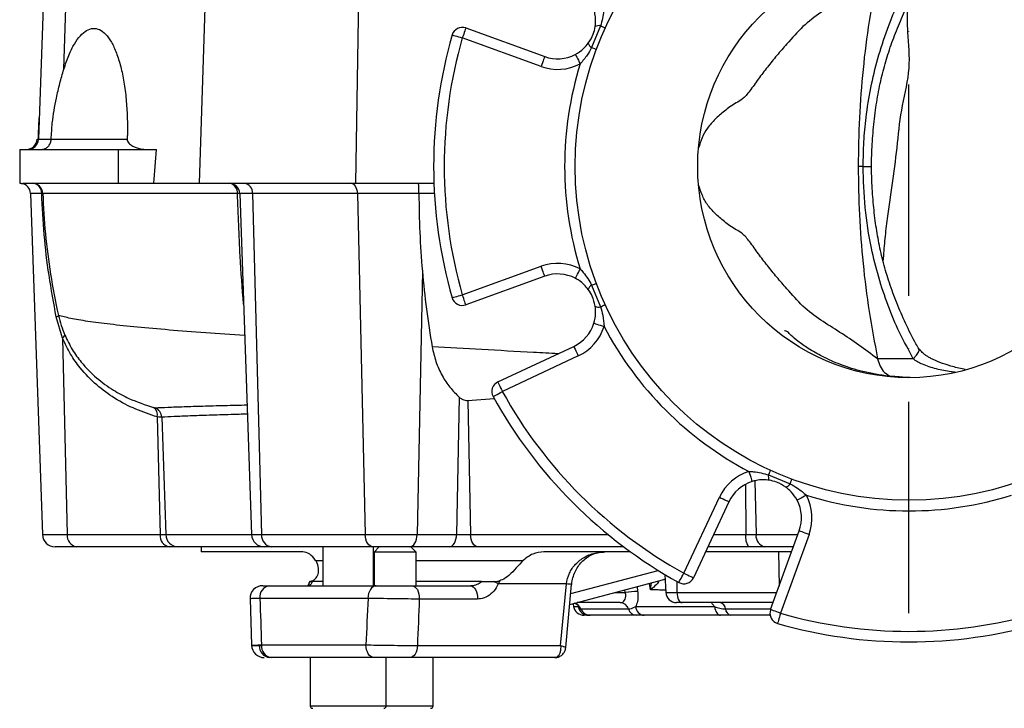
# Model space of a CAD drawing. Extents: x 0 to 15206, y 0 to 5940.
# Drawn here: x 14744 to 14977, y 2042 to 2205 of the extents above; entities that cross this region are included whole.
import ezdxf

# ---------------------------------------------------------------- set-up
doc = ezdxf.new("R2010")
doc.units = 0
doc.header["$LTSCALE"] = 5
doc.header["$MEASUREMENT"] = 0
doc.linetypes.add('GEN7', pattern=[15, 10, -2.5, 0, -2.5])
doc.layers.get('0').update_dxf_attribs({"linetype": 'CONTINUOUS'})
doc.layers.add('7', color=4, linetype='GEN7')

msp = doc.modelspace()

# ---------------------------------------------------------------- linework, layer by layer
at = {"linetype": 'Continuous'}
for p, q in [((14752.29, 2274.92), (14748.84, 2176.34)), ((14754.85, 2192.88), (14757.57, 2274.92)), ((14787, 2165.92), (14790.39, 2274.92)), ((14823.96, 2165.92), (14825.79, 2274.92)), ((14850.02, 2202.66), (14868.67, 2195.9)), ((14881.91, 2203.15), (14879.79, 2198.03)), ((14867.82, 2193.55), (14849.17, 2200.31)), ((14748.84, 2176.34), (14751.87, 2176.34)), ((14751.87, 2176.34), (14751.87, 2176.34)), ((14744.41, 2173.92), (14744.41, 2165.92)), ((14744.41, 2173.92), (14767.74, 2173.92)), ((14767.74, 2173.92), (14767.74, 2165.92)), ((14767.74, 2173.92), (14767.75, 2173.92)), ((14767.75, 2173.92), (14767.75, 2165.92)), ((14767.75, 2173.92), (14776.78, 2173.92)), ((14944.06, 2169.92), (14945.92, 2169.92)), ((14744.41, 2165.92), (14744.63, 2165.92)), ((14745.23, 2165.92), (14767.74, 2165.92)), ((14767.74, 2165.92), (14767.75, 2165.92)), ((14767.75, 2165.92), (14776.14, 2165.92)), ((14776.14, 2165.92), (14787, 2165.92)), ((14787, 2165.92), (14823.96, 2165.92)), ((14823.96, 2165.92), (14842.46, 2165.92)), ((14746.97, 2163.51), (14749.79, 2082.82)), ((14749.61, 2163.51), (14746.97, 2163.51)), ((14796.49, 2163.51), (14799.31, 2082.82)), ((14799.51, 2163.51), (14796.49, 2163.51)), ((14824.37, 2163.51), (14799.51, 2163.51)), ((14799.51, 2163.51), (14801.67, 2082.82)), ((14838.9, 2163.51), (14824.37, 2163.51)), ((14824.37, 2163.51), (14826.19, 2082.82)), ((14838.9, 2163.51), (14838.9, 2163.51)), ((14842.57, 2163.51), (14838.9, 2163.51)), ((14839.72, 2145.15), (14838.48, 2082.82)), ((14849.17, 2139.53), (14867.82, 2146.29)), ((14868.67, 2143.94), (14850.02, 2137.18)), ((14879.79, 2141.81), (14881.91, 2136.7)), ((14754.53, 2129.26), (14753.06, 2134.3)), ((14753.57, 2134.68), (14753.57, 2134.68)), ((14754.53, 2129.26), (14755.68, 2082.82)), ((14857.59, 2118.92), (14875.55, 2127.33)), ((14876.61, 2125.07), (14858.65, 2116.66)), ((14950.17, 2120.26), (14950.09, 2120.26)), ((14848.47, 2115.3), (14847.82, 2082.82)), ((14850.51, 2114.53), (14856.71, 2115.03)), ((14850.51, 2114.53), (14851.15, 2082.82)), ((14776.97, 2110.65), (14777.65, 2082.82)), ((14778.03, 2110.57), (14778.98, 2082.82)), ((14918.38, 2095.52), (14918.7, 2082.82)), ((14921.66, 2096.94), (14926.78, 2094.82)), ((14916.2, 2094.71), (14916.28, 2082.82)), ((14901.63, 2073.68), (14910.03, 2091.65)), ((14912.3, 2090.59), (14903.89, 2072.62)), ((14922.15, 2065.06), (14928.91, 2083.71)), ((14749.79, 2082.82), (14755.68, 2082.82)), ((14755.68, 2082.82), (14777.65, 2082.82)), ((14777.65, 2082.82), (14778.98, 2082.82)), ((14778.98, 2082.82), (14799.31, 2082.82)), ((14799.31, 2082.82), (14801.67, 2082.82)), ((14801.67, 2082.82), (14826.19, 2082.82)), ((14826.19, 2082.82), (14838.48, 2082.82)), ((14838.48, 2082.82), (14847.82, 2082.82)), ((14847.82, 2082.82), (14851.15, 2082.82)), ((14851.15, 2082.82), (14883.69, 2082.82)), ((14908.66, 2082.82), (14916.28, 2082.82)), ((14916.28, 2082.82), (14918.7, 2082.82)), ((14918.7, 2082.82), (14928.59, 2082.82)), ((14931.26, 2082.85), (14924.5, 2064.2)), ((14757.8, 2079.92), (14752.79, 2079.92)), ((14779.77, 2079.92), (14757.8, 2079.92)), ((14781.9, 2079.92), (14779.77, 2079.92)), ((14802.3, 2079.92), (14781.9, 2079.92)), ((14787.39, 2079.92), (14787.39, 2078.72)), ((14803.97, 2079.92), (14802.3, 2079.92)), ((14828.11, 2079.92), (14803.97, 2079.92)), ((14816.18, 2079.92), (14816.18, 2070.72)), ((14836.76, 2079.92), (14828.11, 2079.92)), ((14828.18, 2070.72), (14828.18, 2079.92)), ((14829.53, 2079.92), (14828.28, 2078.67)), ((14846.1, 2079.92), (14836.76, 2079.92)), ((14838.28, 2078.67), (14837.03, 2079.92)), ((14852.88, 2079.92), (14846.1, 2079.92)), ((14887.39, 2079.92), (14852.88, 2079.92)), ((14916.93, 2079.92), (14907.31, 2079.92)), ((14920.82, 2079.92), (14916.93, 2079.92)), ((14927.54, 2079.92), (14920.82, 2079.92)), ((14811.4, 2078.72), (14787.39, 2078.72)), ((14814.45, 2076.72), (14816.18, 2076.72)), ((14828.28, 2078.67), (14828.28, 2070.72)), ((14838.28, 2078.67), (14828.28, 2078.67)), ((14838.28, 2070.72), (14838.28, 2078.67)), ((14838.28, 2076.72), (14863.61, 2076.72)), ((14889.02, 2078.72), (14868.48, 2078.72)), ((14927.1, 2078.72), (14906.75, 2078.72)), ((14924.04, 2078.72), (14924.16, 2070.61)), ((14874.84, 2068.86), (14895.54, 2074.35)), ((14874.6, 2066.26), (14896.89, 2072.17)), ((14897.13, 2073.38), (14897.36, 2069.09)), ((14803.19, 2070.72), (14803.55, 2070.72)), ((14803.55, 2070.72), (14828.77, 2070.72)), ((14816.18, 2071.72), (14813.66, 2071.72)), ((14828.18, 2071.52), (14828.28, 2071.43)), ((14837.28, 2070.72), (14851.05, 2070.72)), ((14853.71, 2071.72), (14838.28, 2071.72)), ((14856.58, 2071.72), (14856.59, 2071.72)), ((14873.8, 2071.14), (14857.69, 2071.14)), ((14872.44, 2056.57), (14873.8, 2071.14)), ((14873.65, 2056.07), (14875.04, 2071.02)), ((14887.75, 2069.09), (14887.67, 2069.72)), ((14890.54, 2070.48), (14890.68, 2069.4)), ((14893.71, 2069.74), (14893.51, 2071.27)), ((14899.92, 2071.77), (14899.98, 2069.09)), ((14798.93, 2067.62), (14799.31, 2056.62)), ((14798.96, 2067.62), (14798.93, 2067.62)), ((14826.85, 2067.72), (14801.25, 2067.72)), ((14852.77, 2067.57), (14839, 2067.57)), ((14885.29, 2069.09), (14887.75, 2069.09)), ((14897.36, 2069.09), (14899.98, 2069.09)), ((14899.98, 2069.09), (14923.61, 2069.09)), ((14875.41, 2066.47), (14875.53, 2065.79)), ((14875.53, 2065.79), (14876.63, 2065.79)), ((14886.57, 2066.72), (14876.36, 2066.72)), ((14877.24, 2065.22), (14888.49, 2065.22)), ((14890.21, 2065.79), (14908.89, 2065.79)), ((14901.2, 2066.72), (14899.85, 2066.72)), ((14922.75, 2066.72), (14901.2, 2066.72)), ((14911.47, 2065.22), (14922.21, 2065.22)), ((14879.06, 2063.72), (14877.99, 2063.72)), ((14890.41, 2063.72), (14879.48, 2063.72)), ((14892.22, 2063.72), (14890.41, 2063.72)), ((14910.32, 2063.72), (14892.22, 2063.72)), ((14922.05, 2063.72), (14912.73, 2063.72)), ((14801.12, 2056.57), (14801.65, 2056.57)), ((14801.65, 2056.72), (14826.37, 2056.72)), ((14838.54, 2056.57), (14872.44, 2056.57)), ((14803.95, 2053.72), (14803.57, 2053.72)), ((14828.3, 2053.72), (14803.95, 2053.72)), ((14813.18, 2053.72), (14813.18, 2042.32)), ((14831.18, 2042.32), (14831.18, 2053.72)), ((14871.1, 2053.72), (14836.82, 2053.72)), ((14842.28, 2042.32), (14842.28, 2053.72)), ((14813.18, 2042.32), (14831.18, 2042.32)), ((14831.18, 2042.32), (14833.28, 2042.32)), ((14833.28, 2042.32), (14842.28, 2042.32))]:
    msp.add_line(p, q, dxfattribs=at)
for points in [[(14850.02, 2202.66), (14850.01, 2202.62), (14849.96, 2202.49), (14849.88, 2202.27), (14849.77, 2201.98), (14849.65, 2201.62), (14849.5, 2201.21), (14849.34, 2200.77), (14849.17, 2200.31)], [(14882.99, 2202.66), (14882.97, 2202.67), (14882.92, 2202.69), (14882.83, 2202.73), (14882.7, 2202.79), (14882.55, 2202.86), (14882.36, 2202.95), (14882.15, 2203.04), (14881.91, 2203.15)], [(14846.77, 2201.01), (14846.82, 2200.99), (14846.95, 2200.95), (14847.17, 2200.89), (14847.47, 2200.8), (14847.84, 2200.7), (14848.25, 2200.58), (14848.7, 2200.45), (14849.17, 2200.31)], [(14879.79, 2198.03), (14880.03, 2197.94), (14880.25, 2197.86), (14880.45, 2197.79), (14880.61, 2197.73), (14880.73, 2197.68), (14880.83, 2197.64), (14880.88, 2197.62), (14880.9, 2197.62)], [(14868.67, 2195.9), (14868.66, 2195.86), (14868.61, 2195.72), (14868.53, 2195.51), (14868.42, 2195.22), (14868.29, 2194.86), (14868.15, 2194.45), (14867.99, 2194.01), (14867.82, 2193.55)], [(14875.92, 2196.4), (14875.94, 2196.35), (14876.01, 2196.23), (14876.12, 2196.02), (14876.26, 2195.75), (14876.44, 2195.41), (14876.64, 2195.03), (14876.86, 2194.61), (14877.08, 2194.18)], [(14824.37, 2163.51), (14824.33, 2163.99), (14824.24, 2164.44), (14824.08, 2164.86), (14823.88, 2165.22), (14823.64, 2165.52), (14823.37, 2165.74), (14823.07, 2165.88), (14822.77, 2165.92)], [(14868.67, 2143.94), (14868.66, 2143.99), (14868.61, 2144.12), (14868.53, 2144.34), (14868.42, 2144.63), (14868.29, 2144.99), (14868.15, 2145.39), (14867.99, 2145.83), (14867.82, 2146.29)], [(14875.92, 2143.45), (14875.94, 2143.49), (14876.01, 2143.62), (14876.12, 2143.82), (14876.26, 2144.1), (14876.44, 2144.44), (14876.64, 2144.82), (14876.86, 2145.23), (14877.08, 2145.67)], [(14879.79, 2141.81), (14880.03, 2141.9), (14880.25, 2141.99), (14880.45, 2142.06), (14880.61, 2142.12), (14880.73, 2142.17), (14880.83, 2142.2), (14880.88, 2142.22), (14880.9, 2142.23)], [(14846.77, 2138.84), (14846.82, 2138.85), (14846.95, 2138.89), (14847.17, 2138.96), (14847.47, 2139.04), (14847.84, 2139.15), (14848.25, 2139.27), (14848.7, 2139.4), (14849.17, 2139.53)], [(14850.02, 2137.18), (14850.01, 2137.23), (14849.96, 2137.36), (14849.88, 2137.58), (14849.77, 2137.87), (14849.65, 2138.23), (14849.5, 2138.63), (14849.34, 2139.07), (14849.17, 2139.53)], [(14881.91, 2136.7), (14882.15, 2136.8), (14882.36, 2136.9), (14882.55, 2136.99), (14882.7, 2137.06), (14882.83, 2137.11), (14882.92, 2137.16), (14882.97, 2137.18), (14882.99, 2137.19)], [(14880.33, 2132.8), (14880.38, 2132.79), (14880.51, 2132.75), (14880.74, 2132.68), (14881.03, 2132.59), (14881.39, 2132.47), (14881.81, 2132.34), (14882.25, 2132.2), (14882.72, 2132.06)], [(14875.55, 2127.33), (14875.58, 2127.29), (14875.64, 2127.16), (14875.73, 2126.95), (14875.87, 2126.67), (14876.03, 2126.32), (14876.21, 2125.93), (14876.41, 2125.51), (14876.61, 2125.07)], [(14955.88, 2124.41), (14956.69, 2125.25), (14957.17, 2125.95), (14957.3, 2126.47), (14957.23, 2126.65)], [(14955.88, 2124.41), (14956.69, 2125.25), (14957.17, 2125.95), (14957.29, 2126.47), (14957.24, 2126.62)], [(14857.59, 2118.92), (14857.61, 2118.88), (14857.67, 2118.75), (14857.77, 2118.54), (14857.9, 2118.26), (14858.06, 2117.92), (14858.24, 2117.53), (14858.44, 2117.1), (14858.65, 2116.66)], [(14856.46, 2115.45), (14856.5, 2115.47), (14856.63, 2115.54), (14856.83, 2115.65), (14857.1, 2115.8), (14857.43, 2115.99), (14857.81, 2116.2), (14858.22, 2116.42), (14858.65, 2116.66)], [(14917.03, 2097.75), (14917.17, 2097.29), (14917.31, 2096.84), (14917.44, 2096.43), (14917.55, 2096.07), (14917.64, 2095.77), (14917.71, 2095.55), (14917.76, 2095.41), (14917.77, 2095.37)], [(14921.66, 2096.94), (14921.77, 2097.18), (14921.87, 2097.39), (14921.95, 2097.58), (14922.02, 2097.74), (14922.08, 2097.86), (14922.12, 2097.95), (14922.15, 2098.01), (14922.16, 2098.02)], [(14926.78, 2094.82), (14926.87, 2095.07), (14926.95, 2095.29), (14927.03, 2095.48), (14927.09, 2095.64), (14927.13, 2095.77), (14927.17, 2095.86), (14927.19, 2095.92), (14927.2, 2095.94)], [(14910.03, 2091.65), (14910.47, 2091.44), (14910.9, 2091.24), (14911.29, 2091.06), (14911.63, 2090.9), (14911.91, 2090.77), (14912.12, 2090.67), (14912.25, 2090.61), (14912.3, 2090.59)], [(14930.63, 2092.12), (14930.2, 2091.89), (14929.78, 2091.67), (14929.4, 2091.47), (14929.07, 2091.3), (14928.79, 2091.15), (14928.59, 2091.04), (14928.46, 2090.98), (14928.42, 2090.96)], [(14931.26, 2082.85), (14930.8, 2083.02), (14930.36, 2083.18), (14929.95, 2083.33), (14929.6, 2083.46), (14929.31, 2083.56), (14929.09, 2083.64), (14928.95, 2083.69), (14928.91, 2083.71)], [(14828.11, 2079.92), (14827.75, 2079.98), (14827.39, 2080.14), (14827.06, 2080.41), (14826.77, 2080.77), (14826.53, 2081.2), (14826.35, 2081.7), (14826.23, 2082.25), (14826.19, 2082.82)], [(14836.76, 2079.92), (14837.08, 2079.98), (14837.4, 2080.14), (14837.69, 2080.41), (14837.95, 2080.77), (14838.17, 2081.2), (14838.33, 2081.7), (14838.43, 2082.25), (14838.48, 2082.82)], [(14846.1, 2079.92), (14846.43, 2079.98), (14846.74, 2080.14), (14847.03, 2080.41), (14847.29, 2080.77), (14847.51, 2081.2), (14847.67, 2081.7), (14847.77, 2082.25), (14847.82, 2082.82)], [(14852.88, 2079.92), (14852.55, 2079.98), (14852.23, 2080.14), (14851.94, 2080.41), (14851.68, 2080.77), (14851.46, 2081.2), (14851.3, 2081.7), (14851.19, 2082.25), (14851.15, 2082.82)], [(14897.19, 2072.28), (14896.92, 2072.18), (14896.89, 2072.17)], [(14897.19, 2072.25), (14897.05, 2072.2), (14896.93, 2072.17)], [(14900.42, 2071.49), (14900.44, 2071.53), (14900.51, 2071.66), (14900.62, 2071.86), (14900.77, 2072.13), (14900.95, 2072.46), (14901.16, 2072.84), (14901.39, 2073.25), (14901.63, 2073.68)], [(14901.63, 2073.68), (14902.07, 2073.47), (14902.49, 2073.27), (14902.88, 2073.09), (14903.23, 2072.93), (14903.51, 2072.8), (14903.72, 2072.7), (14903.85, 2072.64), (14903.89, 2072.62)], [(14828.77, 2070.72), (14828.4, 2070.67), (14828.04, 2070.49), (14827.71, 2070.22), (14827.42, 2069.84), (14827.18, 2069.39), (14827, 2068.87), (14826.89, 2068.31), (14826.85, 2067.72)], [(14837.28, 2070.72), (14837.63, 2070.66), (14837.96, 2070.48), (14838.26, 2070.18), (14838.53, 2069.79), (14838.74, 2069.31), (14838.89, 2068.76), (14838.98, 2068.17), (14839, 2067.57)], [(14851.05, 2070.72), (14851.39, 2070.66), (14851.73, 2070.48), (14852.03, 2070.18), (14852.3, 2069.79), (14852.51, 2069.31), (14852.66, 2068.76), (14852.75, 2068.17), (14852.77, 2067.57)], [(14899.98, 2069.09), (14900.02, 2068.62), (14900.09, 2068.18), (14900.21, 2067.77), (14900.36, 2067.41), (14900.54, 2067.12), (14900.75, 2066.9), (14900.97, 2066.77), (14901.2, 2066.72)], [(14908.89, 2065.79), (14908.96, 2065.37), (14909.07, 2064.97), (14909.21, 2064.62), (14909.39, 2064.31), (14909.6, 2064.06), (14909.82, 2063.87), (14910.07, 2063.76), (14910.32, 2063.72)], [(14924.5, 2064.2), (14924.04, 2064.37), (14923.6, 2064.53), (14923.19, 2064.68), (14922.84, 2064.81), (14922.54, 2064.91), (14922.33, 2064.99), (14922.19, 2065.04), (14922.15, 2065.06)], [(14924.5, 2064.2), (14924.36, 2063.74), (14924.23, 2063.29), (14924.12, 2062.87), (14924.01, 2062.51), (14923.92, 2062.21), (14923.86, 2061.99), (14923.82, 2061.85), (14923.81, 2061.8)], [(14828.3, 2053.72), (14827.92, 2053.78), (14827.56, 2053.95), (14827.23, 2054.23), (14826.93, 2054.6), (14826.7, 2055.06), (14826.52, 2055.58), (14826.41, 2056.14), (14826.37, 2056.72)], [(14838.54, 2056.57), (14838.49, 2056), (14838.38, 2055.47), (14838.22, 2054.98), (14838.01, 2054.55), (14837.75, 2054.2), (14837.46, 2053.94), (14837.15, 2053.78), (14836.82, 2053.72)]]:
    msp.add_lwpolyline(points, dxfattribs=at)
for radius in [79, 50]:
    msp.add_circle((14954.89, 2169.92), radius, dxfattribs=at)
for centre, radius, start, end in [((14849.17, 2200.31), 2.5, 70.0726, 163.9614), ((14881.48, 2201.47), 1.74, 75.4779, 118.9572), ((14954.89, 2169.92), 112.5, 163.9614, 196.0386), ((14954.89, 2169.92), 110, 163.9614, 196.0386), ((14880.67, 2199.53), 1.74, 196.0435, 239.5204), ((14871.74, 2204.36), 9, 250.0726, 297.685), ((14871.74, 2204.36), 11.5, 250.0726, 297.685), ((14954.89, 2169.92), 81.5, 162.6838, 197.3162), ((14746.01, 2176.42), 2.5, 270.3388, 358.1392), ((14746.34, 2176.42), 2.5, 270, 358), ((14744.47, 2163.42), 2.5, 2, 82.703), ((14747.39, 2163.43), 2.49, 1.7396, 89.8154), ((14747.25, 2163.57), 2.36, 358.5535, 86.4498), ((14793.99, 2163.42), 2.5, 2, 90), ((14793.67, 2163.68), 2.29, 355.5978, 76.5392), ((14797.28, 2163.7), 2.24, 355.0723, 81.7496), ((14749.7, 2158.99), 4.52, 87.7366, 91.1663), ((14796.48, 2146.41), 17.1, 89.9659, 91.7384), ((14871.74, 2135.48), 11.5, 62.315, 109.9274), ((14871.74, 2135.48), 9, 62.315, 109.9274), ((14880.67, 2140.32), 1.74, 120.4796, 163.9565), ((14849.17, 2139.53), 2.5, 196.0386, 289.9274), ((14881.48, 2138.38), 1.74, 241.0457, 284.5192), ((14871.74, 2135.48), 9, 295.0726, 342.685), ((14871.74, 2135.48), 11.5, 295.0726, 342.685), ((14954.89, 2169.92), 81.5, 207.6838, 242.3162), ((14753.87, 2130.32), 1.25, 301.8774, 346.7092), ((14858.65, 2116.66), 2.5, 115.0726, 208.9614), ((14954.89, 2169.92), 110, 208.9614, 241.0386), ((14954.89, 2169.92), 112.5, 208.9614, 241.0386), ((14774.89, 2111.13), 2.13, 347.0577, 55.5531), ((14775.52, 2110.5), 2.5, 1.7908, 67.9366), ((14920.45, 2086.77), 11.5, 107.315, 154.9274), ((14920.45, 2086.77), 9, 107.315, 154.9274), ((14923.34, 2096.51), 1.74, 165.4798, 208.956), ((14925.28, 2095.71), 1.74, 286.0463, 329.5178), ((14920.45, 2086.77), 9, 340.0726, 27.685), ((14954.89, 2169.92), 81.5, 252.6838, 287.3162), ((14920.45, 2086.77), 11.5, 340.0726, 27.685), ((14752.79, 2082.92), 3, 182, 270), ((14758.3, 2082.52), 2.64, 173.4536, 258.9717), ((14780.28, 2082.52), 2.64, 173.4536, 258.9717), ((14781.94, 2082.89), 2.96, 181.3037, 269.3495), ((14802.3, 2082.92), 3, 182, 270), ((14804.35, 2082.59), 2.69, 175.0722, 261.7501), ((14920.11, 2082.15), 3.88, 170.0643, 214.9657), ((14921.32, 2082.52), 2.64, 173.4537, 258.9719), ((14901.63, 2073.68), 2.5, 241.0386, 334.9274), ((14801.92, 2067.72), 3, 89.9998, 182.2186), ((14801.92, 2067.72), 3, 90.0005, 182.0551), ((14803.95, 2068.03), 2.72, 98.4526, 186.4829), ((14851.76, 2061.21), 11.57, 59.1659, 65.3562), ((14861.25, 1934.99), 136.73, 84.2, 84.734), ((14891.01, 2051.95), 17.44, 91.061, 100.7522), ((14899.85, 2069.22), 2.5, 183, 270), ((14877.99, 2066.22), 2.5, 190, 270), ((14874.96, 2064.26), 2.47, 22.9254, 69.8477), ((14879.07, 2066.2), 2.48, 189.5203, 269.6866), ((14879.49, 2066.17), 2.45, 202.7547, 269.6929), ((14886.46, 2064.61), 2.12, 16.9039, 87.0328), ((14890.52, 2065.84), 2.12, 196.9025, 267.0331), ((14892.42, 2065.92), 2.21, 183.4816, 264.844), ((14909.83, 2065.12), 1.65, 3.5514, 76.2389), ((14913.12, 2065.33), 1.65, 183.5501, 256.239), ((14924.5, 2064.2), 2.5, 160.0726, 253.9614), ((14954.89, 2169.92), 110, 253.9614, 286.0386), ((14954.89, 2169.92), 112.5, 253.9614, 286.0386), ((14802.31, 2056.72), 3, 182.075, 270.0002), ((14802.31, 2056.72), 3, 182.2236, 270.0009), ((14803.85, 2056.45), 2.74, 177.4763, 264.1256), ((14804.35, 2056.41), 2.72, 173.4633, 261.4561), ((14813.78, 2042.32), 0.6, 180, 270), ((14830.58, 2042.32), 0.6, 270, 0), ((14841.68, 2042.32), 0.6, 270, 0)]:
    msp.add_arc(centre, radius, start, end, dxfattribs=at)
for centre, major_axis, ratio, start_param, end_param in [((14945.02, 7719.98), (188.9, 5710.07), 0.011181, 3.376262, 3.382223), ((14954.89, 1117.53), (-163.99, 3625.41), 0.031577, 1.304179, 1.307322), ((14954.89, 1117.53), (114.95, 3625.41), 0.045144, 1.307039, 1.310181), ((14960.62, 1117.01), (109.18, 3625.41), 0.042891, 1.306794, 1.309937)]:
    msp.add_ellipse(centre, major_axis=major_axis, ratio=ratio, start_param=start_param, end_param=end_param, dxfattribs=at)
for points, knots in [([(14947.47, 2215.44), (14946, 2214.36), (14943.01, 2212.15), (14938.5, 2209.11), (14933.96, 2206.31), (14929.69, 2203.13), (14926.39, 2199.33), (14923.61, 2196.16), (14921.37, 2193.38), (14919.25, 2190.64), (14917.26, 2187.72), (14915.44, 2185.66), (14913.42, 2184.71), (14911.05, 2182.92), (14908.96, 2181.08), (14907.09, 2179.02), (14905.94, 2176.81), (14905.36, 2175.1), (14905.08, 2174.28)], [0, 0, 0, 0, 0.058041, 0.118061, 0.180148, 0.244243, 0.309384, 0.352085, 0.394794, 0.437487, 0.480092, 0.520255, 0.559598, 0.645595, 0.73405, 0.828014, 0.917432, 1, 1, 1, 1]), ([(14947.47, 2215.44), (14946.76, 2211.72), (14945.34, 2204.26), (14943.95, 2192.88), (14943.04, 2181.42), (14942.93, 2173.75), (14942.88, 2169.92)], [0, 0, 0, 0, 0.2497454, 0.5000001, 0.7502546, 1, 1, 1, 1]), ([(14944.06, 2169.92), (14944.09, 2171.85), (14944.16, 2175.71), (14944.74, 2181.93), (14945.79, 2188.54), (14947.46, 2195.53), (14949.72, 2202.39), (14952.42, 2209.12), (14954.83, 2213.3), (14955.88, 2215.44), (14955.88, 2215.44)], [0, 0, 0, 0, 0.120836, 0.241673, 0.391168, 0.540659, 0.693689, 0.846992, 0.999999, 1, 1, 1, 1]), ([(14946.03, 2169.92), (14946.04, 2170.8), (14946.07, 2173.42), (14946.36, 2177.88), (14946.92, 2183.14), (14947.77, 2188.22), (14948.88, 2192.99), (14950.26, 2197.57), (14951.91, 2202.09), (14953.87, 2206.62), (14955.68, 2210.34), (14956.91, 2212.5), (14957.31, 2213.19)], [0, 0, 0, 0, 0.057648, 0.172753, 0.292967, 0.405799, 0.512569, 0.616309, 0.722688, 0.832473, 0.946267, 1, 1, 1, 1]), ([(14882.72, 2207.79), (14882.7, 2207.42), (14882.63, 2205.85), (14882.22, 2204.32), (14881.91, 2203.15)], [0, 0, 0, 0, 0.230203, 1, 1, 1, 1]), ([(14954.47, 2207.75), (14954.47, 2205.73), (14954.47, 2200.86), (14955.41, 2192.96), (14953.03, 2184.33), (14952.14, 2175.39), (14951.06, 2166.45), (14949.88, 2158.96), (14949.16, 2152.86), (14948.9, 2149.54), (14948.76, 2147.81), (14948.75, 2147.62)], [0, 0, 0, 0, 0.0981426, 0.2360936, 0.3811129, 0.5278989, 0.6770283, 0.8290589, 0.9097574, 0.9901918, 1, 1, 1, 1]), ([(14880.63, 2202.99), (14880.69, 2203.49), (14880.79, 2204.5), (14880.65, 2205.86), (14880.42, 2206.71), (14880.33, 2207.04)], [0, 0, 0, 0, 0.370261, 0.750935, 1, 1, 1, 1]), ([(14754.85, 2192.88), (14755.23, 2194.02), (14756, 2196.3), (14757.33, 2198.95), (14758.76, 2200.93), (14760.26, 2202.19), (14761.78, 2202.68), (14763.3, 2202.39), (14764.76, 2201.3), (14766.13, 2199.44), (14767.33, 2196.83), (14768.34, 2193.64), (14769.11, 2189.92), (14769.64, 2185.89), (14769.9, 2181.62), (14769.93, 2178.41), (14769.87, 2176.65), (14769.86, 2176.34)], [0, 0, 0, 0, 0.070839, 0.141695, 0.212423, 0.283161, 0.354611, 0.426062, 0.498871, 0.57167, 0.643579, 0.71547, 0.784647, 0.85381, 0.919897, 0.985979, 1, 1, 1, 1]), ([(14879, 2199.05), (14879.45, 2199.76), (14880.22, 2200.98), (14880.51, 2202.39), (14880.63, 2202.99)], [0, 0, 0, 0, 0.577579, 1, 1, 1, 1]), ([(14875.92, 2196.4), (14876.61, 2196.82), (14877.8, 2197.55), (14878.65, 2198.61), (14879, 2199.05)], [0, 0, 0, 0, 0.58353, 1, 1, 1, 1]), ([(14879.79, 2198.03), (14879.45, 2197.43), (14878.68, 2196.06), (14877.66, 2194.86), (14877.08, 2194.18)], [0, 0, 0, 0, 0.439245, 1, 1, 1, 1]), ([(14751.87, 2176.34), (14751.94, 2177.61), (14752.07, 2179.99), (14752.53, 2183.2), (14753.12, 2186.34), (14753.88, 2189.57), (14754.53, 2191.77), (14754.85, 2192.88)], [0, 0, 0, 0, 0.200471, 0.372424, 0.548457, 0.773699, 1, 1, 1, 1]), ([(14748.83, 2176.34), (14748.86, 2177.19), (14748.92, 2178.85), (14748.98, 2180.54), (14749.02, 2181.34), (14749.02, 2181.41)], [0, 0, 0, 0, 0.491511, 0.958135, 1, 1, 1, 1]), ([(14748.52, 2176.34), (14748.52, 2176.34), (14748.41, 2176.34), (14748.63, 2176.34), (14748.83, 2176.34)], [0, 0, 0, 0, 0.042782, 1, 1, 1, 1]), ([(14749.43, 2173.92), (14749.44, 2173.92), (14749.59, 2173.92), (14750.02, 2173.97), (14750.68, 2174.22), (14751.31, 2174.76), (14751.76, 2175.5), (14751.83, 2176.06), (14751.87, 2176.34)], [0, 0, 0, 0, 0.0106656, 0.1220572, 0.3416441, 0.5611273, 0.780561, 1, 1, 1, 1]), ([(14751.87, 2176.34), (14752.82, 2176.34), (14754.73, 2176.34), (14758.62, 2176.34), (14763.47, 2176.34), (14767.51, 2176.34), (14769.86, 2176.34)], [0, 0, 0, 0, 0.2493438, 0.4998907, 0.7086424, 1, 1, 1, 1]), ([(14769.86, 2176.34), (14769.86, 2176.3), (14769.86, 2176.2), (14769.89, 2176.03), (14770, 2175.71), (14770.37, 2175.25), (14770.97, 2174.78), (14772.37, 2174.16), (14773.54, 2174.02), (14774.44, 2173.92)], [0, 0, 0, 0, 0.008335, 0.019046, 0.038776, 0.107163, 0.271177, 0.435741, 1, 1, 1, 1]), ([(14942.88, 2169.92), (14942.93, 2166.09), (14943.04, 2158.42), (14943.95, 2146.96), (14945.34, 2135.59), (14946.76, 2128.13), (14947.47, 2124.41)], [0, 0, 0, 0, 0.249745, 0.5, 0.750255, 1, 1, 1, 1]), ([(14944.06, 2169.92), (14943.84, 2169.92), (14943.44, 2169.92), (14943.05, 2169.92), (14942.88, 2169.92)], [0, 0, 0, 0, 0.559805, 1, 1, 1, 1]), ([(14955.88, 2124.41), (14955.88, 2124.41), (14954.87, 2126.48), (14952.53, 2130.51), (14949.89, 2137), (14947.65, 2143.67), (14945.74, 2151.38), (14944.34, 2160.15), (14944.15, 2166.67), (14944.06, 2169.92)], [0, 0, 0, 0, 0.000001, 0.148075, 0.296152, 0.444192, 0.592228, 0.796105, 1, 1, 1, 1]), ([(14957.3, 2126.65), (14957.05, 2127.09), (14955.89, 2129.08), (14954.1, 2132.74), (14951.99, 2137.54), (14950.24, 2142.32), (14948.83, 2147.04), (14947.75, 2151.74), (14946.96, 2156.52), (14946.4, 2161.49), (14946.09, 2165.99), (14946.05, 2168.84), (14946.03, 2169.93)], [0, 0, 0, 0, 0.033913, 0.155837, 0.272615, 0.384977, 0.49367, 0.599315, 0.703435, 0.812861, 0.928449, 1, 1, 1, 1]), ([(14744.63, 2165.92), (14744.72, 2165.91), (14744.87, 2165.89), (14745.12, 2165.91), (14745.23, 2165.92)], [0, 0, 0, 0, 0.554359, 1, 1, 1, 1]), ([(14838.9, 2163.51), (14838.89, 2163.77), (14838.89, 2164.28), (14838.88, 2164.95), (14838.86, 2165.5), (14838.82, 2165.84), (14838.79, 2165.92), (14838.77, 2165.92), (14838.77, 2165.92)], [0, 0, 0, 0, 0.187342, 0.374221, 0.572828, 0.796887, 0.997282, 1, 1, 1, 1]), ([(14947.47, 2124.41), (14946, 2125.49), (14943.01, 2127.69), (14938.5, 2130.74), (14933.96, 2133.54), (14929.69, 2136.71), (14926.39, 2140.52), (14923.61, 2143.69), (14921.37, 2146.47), (14919.25, 2149.2), (14917.26, 2152.13), (14915.44, 2154.19), (14913.42, 2155.14), (14911.05, 2156.93), (14908.96, 2158.77), (14907.09, 2160.82), (14905.94, 2163.04), (14905.36, 2164.75), (14905.08, 2165.57)], [0, 0, 0, 0, 0.058041, 0.118061, 0.180148, 0.244243, 0.309384, 0.352085, 0.394794, 0.437487, 0.480092, 0.520255, 0.559598, 0.645595, 0.73405, 0.828014, 0.917432, 1, 1, 1, 1]), ([(14753.06, 2134.3), (14752.46, 2137.58), (14751.27, 2144), (14750.1, 2153.75), (14749.77, 2160.25), (14749.61, 2163.51)], [0, 0, 0, 0, 0.343065, 0.670029, 1, 1, 1, 1]), ([(14795.96, 2163.51), (14793.69, 2163.51), (14789.16, 2163.51), (14782.36, 2163.51), (14775.59, 2163.51), (14769.11, 2163.51), (14763.71, 2163.51), (14759.3, 2163.51), (14755.42, 2163.51), (14752.04, 2163.51), (14750.6, 2163.51), (14749.88, 2163.51)], [0, 0, 0, 0, 0.091088, 0.182177, 0.298968, 0.415892, 0.532683, 0.634018, 0.735353, 0.867677, 1, 1, 1, 1]), ([(14749.88, 2163.51), (14750.04, 2160.32), (14750.37, 2153.89), (14751.7, 2144.28), (14752.77, 2137.9), (14753.57, 2134.68), (14753.57, 2134.68)], [0, 0, 0, 0, 0.325628, 0.655916, 0.999998, 1, 1, 1, 1]), ([(14797.4, 2137.35), (14797.1, 2141.13), (14796.61, 2147.34), (14796.24, 2156.09), (14796.05, 2161.03), (14795.96, 2163.51)], [0, 0, 0, 0, 0.4365394, 0.7182813, 1, 1, 1, 1]), ([(14838.9, 2163.51), (14838.93, 2160.44), (14839.01, 2154.3), (14839.49, 2148.2), (14839.72, 2145.15)], [0, 0, 0, 0, 0.499287, 1, 1, 1, 1]), ([(14839.72, 2145.15), (14840.01, 2142.15), (14840.59, 2136.13), (14841.56, 2130.2), (14842.04, 2127.24)], [0, 0, 0, 0, 0.499311, 1, 1, 1, 1]), ([(14877.08, 2145.67), (14877.33, 2145.4), (14878.39, 2144.23), (14879.18, 2142.86), (14879.79, 2141.81)], [0, 0, 0, 0, 0.230201, 1, 1, 1, 1]), ([(14879, 2140.8), (14878.69, 2141.19), (14878.05, 2141.98), (14876.98, 2142.84), (14876.22, 2143.28), (14875.92, 2143.45)], [0, 0, 0, 0, 0.37026, 0.750935, 1, 1, 1, 1]), ([(14880.63, 2136.86), (14880.45, 2137.67), (14880.13, 2139.09), (14879.34, 2140.29), (14879, 2140.8)], [0, 0, 0, 0, 0.577578, 1, 1, 1, 1]), ([(14880.33, 2132.8), (14880.52, 2133.59), (14880.84, 2134.95), (14880.7, 2136.3), (14880.63, 2136.86)], [0, 0, 0, 0, 0.583527, 1, 1, 1, 1]), ([(14881.91, 2136.7), (14882.1, 2136.03), (14882.52, 2134.52), (14882.65, 2132.94), (14882.72, 2132.06)], [0, 0, 0, 0, 0.439246, 1, 1, 1, 1]), ([(14753.06, 2134.3), (14753.1, 2134.32), (14753.24, 2134.39), (14753.46, 2134.52), (14753.54, 2134.62), (14753.57, 2134.68)], [0, 0, 0, 0, 0.120534, 0.515603, 1, 1, 1, 1]), ([(14753.57, 2134.68), (14753.57, 2134.68), (14753.57, 2134.68), (14753.57, 2134.68), (14753.57, 2134.68)], [0, 0, 0, 0, 0.333008, 1, 1, 1, 1]), ([(14797.66, 2129.9), (14794.53, 2130.11), (14788.1, 2130.55), (14779.66, 2131.21), (14772.09, 2131.88), (14765.65, 2132.56), (14760.39, 2133.25), (14756.22, 2133.95), (14754.46, 2134.44), (14753.57, 2134.68)], [0, 0, 0, 0, 0.13713, 0.281187, 0.425268, 0.569083, 0.712731, 0.856331, 1, 1, 1, 1]), ([(14753.57, 2134.68), (14753.57, 2134.68), (14753.78, 2133.88), (14754.18, 2132.27), (14754.78, 2130.78), (14755.09, 2130.03)], [0, 0, 0, 0, 0.000012, 0.496699, 1, 1, 1, 1]), ([(14950.09, 2120.26), (14948.03, 2120.58), (14944.13, 2121.18), (14938.88, 2122.88), (14934.55, 2124.79), (14931.16, 2126.74), (14928.66, 2128.48), (14927.01, 2129.9), (14926.16, 2130.88), (14925.54, 2131.04), (14925.48, 2131.03), (14925.44, 2131.03)], [0, 0, 0, 0, 0.180731, 0.343643, 0.486648, 0.608979, 0.711468, 0.796426, 0.86903, 0.93607, 1, 1, 1, 1]), ([(14776.97, 2110.65), (14775.26, 2111.21), (14771.82, 2112.34), (14767, 2114.86), (14762.55, 2118.09), (14759.07, 2121.67), (14756.35, 2125.44), (14755.14, 2127.97), (14754.53, 2129.26)], [0, 0, 0, 0, 0.198027, 0.398242, 0.576319, 0.758488, 0.877785, 1, 1, 1, 1]), ([(14755.09, 2130.03), (14755.65, 2128.86), (14756.78, 2126.51), (14759.31, 2123.04), (14762.57, 2119.73), (14766.42, 2116.99), (14770.92, 2114.58), (14774.14, 2113.53), (14776.09, 2112.89)], [0, 0, 0, 0, 0.118543, 0.23728, 0.416925, 0.596946, 0.755075, 1, 1, 1, 1]), ([(14871.83, 2125.59), (14869.9, 2125.69), (14863.77, 2126.03), (14853.72, 2126.58), (14845.94, 2127.02), (14842.04, 2127.24)], [0, 0, 0, 0, 0.187009, 0.593021, 1, 1, 1, 1]), ([(14842.04, 2127.24), (14842.3, 2126.05), (14842.84, 2123.64), (14844.32, 2120.43), (14846.18, 2117.56), (14847.7, 2116.07), (14848.47, 2115.3)], [0, 0, 0, 0, 0.250339, 0.509875, 0.751374, 1, 1, 1, 1]), ([(14968.23, 2121.87), (14968.12, 2121.89), (14966.95, 2122.09), (14964.93, 2122.62), (14962.3, 2123.47), (14960.53, 2124.25), (14959.33, 2124.92), (14958.74, 2125.29), (14958.14, 2125.81), (14957.66, 2126.29), (14957.39, 2126.71), (14957.36, 2126.76)], [0, 0, 0, 0, 0.026015, 0.280023, 0.497624, 0.68819, 0.75766, 0.825632, 0.885684, 0.987864, 1, 1, 1, 1]), ([(14947.47, 2124.41), (14947.64, 2123.8), (14947.99, 2122.57), (14949.08, 2121.06), (14950.04, 2120.51), (14950.52, 2120.24)], [0, 0, 0, 0, 0.322913, 0.664108, 1, 1, 1, 1]), ([(14955.88, 2124.41), (14954.25, 2124.41), (14951.33, 2124.41), (14948.65, 2124.41), (14947.47, 2124.41)], [0, 0, 0, 0, 0.5572159, 1, 1, 1, 1]), ([(14955.88, 2124.41), (14955.88, 2124.41), (14955.88, 2124.41), (14955.88, 2124.41), (14955.88, 2124.41)], [0, 0, 0, 0, 0.960393, 1, 1, 1, 1]), ([(14965.93, 2121.19), (14965.58, 2121.24), (14964.04, 2121.42), (14961.39, 2121.93), (14958.76, 2122.78), (14956.91, 2123.61), (14956.22, 2124.14), (14955.88, 2124.41)], [0, 0, 0, 0, 0.101286, 0.43402, 0.76527, 0.882905, 1, 1, 1, 1]), ([(14950.05, 2120.24), (14950.13, 2120.28), (14950.27, 2120.36), (14950.2, 2120.29), (14950.17, 2120.26)], [0, 0, 0, 0, 0.581307, 1, 1, 1, 1]), ([(14955.19, 2119.97), (14954.94, 2119.97), (14954.08, 2119.99), (14952.95, 2120.04), (14952.1, 2120.16), (14951.08, 2120.21), (14950.67, 2120.23), (14950.52, 2120.24)], [0, 0, 0, 0, 0.094783, 0.33257, 0.584743, 0.849728, 1, 1, 1, 1]), ([(14848.47, 2115.3), (14848.64, 2115.17), (14848.96, 2114.92), (14849.56, 2114.66), (14850.09, 2114.52), (14850.39, 2114.53), (14850.51, 2114.53)], [0, 0, 0, 0, 0.310686, 0.563497, 0.817693, 1, 1, 1, 1]), ([(14776.09, 2112.89), (14776.19, 2112.87), (14776.36, 2112.82), (14776.43, 2112.82), (14776.47, 2112.82)], [0, 0, 0, 0, 0.548908, 1, 1, 1, 1]), ([(14776.47, 2112.82), (14777.42, 2112.86), (14779.33, 2112.95), (14783.16, 2113.09), (14787.65, 2113.23), (14792.61, 2113.36), (14796.42, 2113.45), (14798.23, 2113.49)], [0, 0, 0, 0, 0.206263, 0.413445, 0.615016, 0.816588, 1, 1, 1, 1]), ([(14778.03, 2110.57), (14777.93, 2110.58), (14777.72, 2110.58), (14777.24, 2110.63), (14776.97, 2110.65)], [0, 0, 0, 0, 0.450406, 1, 1, 1, 1]), ([(14798.31, 2111.31), (14797.01, 2111.27), (14793.69, 2111.18), (14789.14, 2111.04), (14784.63, 2110.88), (14780.84, 2110.73), (14778.97, 2110.62), (14778.03, 2110.57)], [0, 0, 0, 0, 0.138726, 0.354138, 0.569549, 0.784297, 1, 1, 1, 1]), ([(14917.03, 2097.75), (14917.39, 2097.74), (14918.97, 2097.66), (14920.49, 2097.26), (14921.66, 2096.94)], [0, 0, 0, 0, 0.230204, 1, 1, 1, 1]), ([(14921.83, 2095.67), (14921.33, 2095.72), (14920.31, 2095.83), (14918.95, 2095.69), (14918.1, 2095.46), (14917.77, 2095.37)], [0, 0, 0, 0, 0.370263, 0.750934, 1, 1, 1, 1]), ([(14925.76, 2094.04), (14925.06, 2094.48), (14923.83, 2095.25), (14922.42, 2095.54), (14921.83, 2095.67)], [0, 0, 0, 0, 0.577581, 1, 1, 1, 1]), ([(14928.42, 2090.96), (14927.99, 2091.65), (14927.26, 2092.83), (14926.2, 2093.68), (14925.76, 2094.04)], [0, 0, 0, 0, 0.583529, 1, 1, 1, 1]), ([(14926.78, 2094.82), (14927.38, 2094.49), (14928.75, 2093.72), (14929.96, 2092.69), (14930.63, 2092.12)], [0, 0, 0, 0, 0.439244, 1, 1, 1, 1]), ([(14814.45, 2076.72), (14813.99, 2077.29), (14813.05, 2078.45), (14811.96, 2078.63), (14811.4, 2078.72)], [0, 0, 0, 0, 0.4814348, 1, 1, 1, 1]), ([(14813.77, 2071.91), (14813.97, 2072.04), (14814.51, 2072.37), (14815.12, 2073.42), (14815.25, 2074.93), (14814.86, 2076.08), (14814.51, 2076.63), (14814.45, 2076.72)], [0, 0, 0, 0, 0.158669, 0.410991, 0.669924, 0.943639, 1, 1, 1, 1]), ([(14863.61, 2076.72), (14863.07, 2076.13), (14861.99, 2074.97), (14860.34, 2073.15), (14858.98, 2072.23), (14858.24, 2071.97), (14858.07, 2071.91)], [0, 0, 0, 0, 0.326105, 0.645637, 0.920068, 1, 1, 1, 1]), ([(14868.48, 2078.72), (14867.58, 2078.64), (14865.8, 2078.46), (14864.34, 2077.3), (14863.61, 2076.72)], [0, 0, 0, 0, 0.50381, 1, 1, 1, 1]), ([(14873.8, 2071.14), (14873.99, 2072.01), (14874.37, 2073.75), (14875.96, 2075.97), (14878.16, 2077.67), (14880.6, 2078.59), (14882.26, 2078.68), (14882.94, 2078.72)], [0, 0, 0, 0, 0.195054, 0.393542, 0.605238, 0.838428, 1, 1, 1, 1]), ([(14875.09, 2071.02), (14875.1, 2071.19), (14875.14, 2071.86), (14875.44, 2073), (14875.99, 2074.37), (14876.77, 2075.61), (14877.72, 2076.68), (14878.85, 2077.57), (14880.13, 2078.23), (14881.51, 2078.65), (14882.47, 2078.69), (14882.94, 2078.71)], [0, 0, 0, 0, 0.037309, 0.146705, 0.257067, 0.37002, 0.486962, 0.608324, 0.736082, 0.870821, 1, 1, 1, 1]), ([(14813.77, 2071.91), (14813.56, 2071.83), (14813.3, 2071.73), (14813.17, 2071.72), (14813.14, 2071.72)], [0, 0, 0, 0, 0.7642944, 1, 1, 1, 1]), ([(14856.59, 2071.72), (14856.99, 2071.74), (14857.51, 2071.76), (14857.96, 2071.88), (14858.07, 2071.91)], [0, 0, 0, 0, 0.76428, 1, 1, 1, 1]), ([(14858.07, 2071.91), (14858, 2071.76), (14857.88, 2071.5), (14857.75, 2071.25), (14857.69, 2071.14)], [0, 0, 0, 0, 0.564201, 1, 1, 1, 1]), ([(14896.9, 2072.17), (14896.9, 2072.17), (14896.88, 2072.17), (14896.92, 2072.17), (14896.96, 2072.17)], [0, 0, 0, 0, 0.170212, 1, 1, 1, 1]), ([(14896.89, 2072.17), (14896.9, 2072.17), (14896.9, 2072.17), (14896.9, 2072.17), (14896.9, 2072.17)], [0, 0, 0, 0, 0.687524, 1, 1, 1, 1]), ([(14897.2, 2072.16), (14897.15, 2072.16), (14897.06, 2072.17), (14896.99, 2072.17), (14896.96, 2072.16)], [0, 0, 0, 0, 0.552665, 1, 1, 1, 1]), ([(14801.98, 2070.72), (14801.96, 2070.72), (14801.85, 2070.72), (14802.34, 2070.72), (14803.17, 2070.72), (14803.55, 2070.72)], [0, 0, 0, 0, 0.088161, 0.574483, 1, 1, 1, 1]), ([(14813.05, 2071.75), (14812.99, 2071.56), (14812.86, 2071.13), (14812.63, 2070.77), (14812.47, 2070.63), (14812.5, 2070.65), (14812.51, 2070.65)], [0, 0, 0, 0, 0.2554047, 0.5851416, 0.919971, 1, 1, 1, 1]), ([(14812.9, 2071.31), (14812.83, 2071.14), (14812.73, 2070.93), (14812.67, 2070.86), (14812.66, 2070.85)], [0, 0, 0, 0, 0.787429, 1, 1, 1, 1]), ([(14813.66, 2071.72), (14813.63, 2071.63), (14813.52, 2071.28), (14813.25, 2070.83), (14812.97, 2070.76), (14812.83, 2070.72)], [0, 0, 0, 0, 0.145008, 0.570238, 1, 1, 1, 1]), ([(14813.13, 2071.72), (14813.11, 2071.72), (14813.07, 2071.72), (14813.34, 2071.72), (14813.6, 2071.72), (14813.66, 2071.72)], [0, 0, 0, 0, 0.324834, 0.838701, 1, 1, 1, 1]), ([(14828.77, 2070.72), (14829.43, 2070.72), (14830.74, 2070.72), (14833.12, 2070.72), (14835.41, 2070.72), (14836.69, 2070.72), (14837.28, 2070.72)], [0, 0, 0, 0, 0.258698, 0.5174, 0.77593, 1, 1, 1, 1]), ([(14851.05, 2070.72), (14851.2, 2070.73), (14851.75, 2070.75), (14852.66, 2071), (14853.37, 2071.43), (14853.69, 2071.7), (14853.71, 2071.72)], [0, 0, 0, 0, 0.160428, 0.576801, 0.96837, 1, 1, 1, 1]), ([(14857.69, 2071.14), (14857.36, 2070.54), (14856.72, 2069.34), (14855.2, 2068.13), (14853.82, 2067.62), (14853, 2067.58), (14852.77, 2067.57)], [0, 0, 0, 0, 0.2905941, 0.5806915, 0.8832204, 1, 1, 1, 1]), ([(14853.71, 2071.72), (14854.04, 2071.72), (14854.7, 2071.72), (14855.71, 2071.72), (14856.33, 2071.72), (14856.58, 2071.72)], [0, 0, 0, 0, 0.374185, 0.745399, 1, 1, 1, 1]), ([(14895.69, 2071.85), (14895.62, 2071.71), (14895.44, 2071.3), (14894.66, 2070.55), (14893.98, 2069.97), (14893.71, 2069.75), (14893.71, 2069.74)], [0, 0, 0, 0, 0.243798, 0.715004, 0.997173, 1, 1, 1, 1]), ([(14893.71, 2069.74), (14893.71, 2069.75), (14893.8, 2070.21), (14893.91, 2070.78), (14893.92, 2071.29), (14893.92, 2071.38)], [0, 0, 0, 0, 0.008251, 0.827163, 1, 1, 1, 1]), ([(14897.33, 2069.7), (14897.18, 2069.7), (14896.55, 2069.69), (14895.35, 2069.71), (14894.31, 2069.73), (14893.71, 2069.74)], [0, 0, 0, 0, 0.114828, 0.486744, 1, 1, 1, 1]), ([(14801.25, 2067.72), (14800.7, 2067.71), (14799.52, 2067.67), (14798.82, 2067.64), (14798.99, 2067.62), (14799.01, 2067.62)], [0, 0, 0, 0, 0.424019, 0.90869, 1, 1, 1, 1]), ([(14839, 2067.57), (14838.15, 2067.57), (14836.33, 2067.58), (14833.06, 2067.62), (14829.66, 2067.67), (14827.79, 2067.7), (14826.85, 2067.72)], [0, 0, 0, 0, 0.224144, 0.482704, 0.741375, 1, 1, 1, 1]), ([(14886.57, 2066.72), (14886.77, 2066.75), (14887.16, 2066.8), (14887.62, 2067.23), (14887.87, 2067.86), (14887.89, 2068.53), (14887.79, 2068.94), (14887.75, 2069.09)], [0, 0, 0, 0, 0.227513, 0.450062, 0.664765, 0.876038, 1, 1, 1, 1]), ([(14890.68, 2069.4), (14890.71, 2069.09), (14890.8, 2068.26), (14890.69, 2066.94), (14890.37, 2066.17), (14890.21, 2065.79)], [0, 0, 0, 0, 0.225388, 0.616672, 1, 1, 1, 1]), ([(14875.68, 2066.59), (14875.74, 2066.58), (14875.99, 2066.53), (14876.34, 2066.29), (14876.61, 2066.03), (14876.69, 2065.91), (14876.68, 2065.92), (14876.68, 2065.93)], [0, 0, 0, 0, 0.087247, 0.410413, 0.692404, 0.921025, 1, 1, 1, 1]), ([(14876.63, 2065.79), (14876.73, 2065.63), (14876.93, 2065.32), (14877.13, 2065.26), (14877.24, 2065.22)], [0, 0, 0, 0, 0.4951704, 1, 1, 1, 1]), ([(14888.49, 2065.22), (14888.96, 2065.31), (14889.56, 2065.41), (14890.11, 2065.73), (14890.21, 2065.79)], [0, 0, 0, 0, 0.80107, 1, 1, 1, 1]), ([(14908.89, 2065.79), (14908.69, 2065.98), (14908.41, 2066.25), (14908.22, 2066.62), (14908.16, 2066.72)], [0, 0, 0, 0, 0.708637, 1, 1, 1, 1]), ([(14908.89, 2065.79), (14909.31, 2065.63), (14910.15, 2065.32), (14911.03, 2065.26), (14911.47, 2065.22)], [0, 0, 0, 0, 0.49517, 1, 1, 1, 1]), ([(14879.48, 2063.72), (14879.45, 2063.72), (14879.26, 2063.72), (14879.15, 2063.72), (14879.06, 2063.72)], [0, 0, 0, 0, 0.1696853, 1, 1, 1, 1]), ([(14912.73, 2063.72), (14912.58, 2063.72), (14911.75, 2063.72), (14910.97, 2063.72), (14910.32, 2063.72)], [0, 0, 0, 0, 0.169686, 1, 1, 1, 1]), ([(14799.34, 2056.62), (14799.33, 2056.62), (14799.15, 2056.63), (14799.8, 2056.67), (14801.03, 2056.71), (14801.65, 2056.72)], [0, 0, 0, 0, 0.032623, 0.516355, 1, 1, 1, 1]), ([(14799.4, 2056.62), (14799.43, 2056.61), (14799.49, 2056.58), (14800.54, 2056.57), (14801.12, 2056.57)], [0, 0, 0, 0, 0.447887, 1, 1, 1, 1]), ([(14826.37, 2056.72), (14827.19, 2056.71), (14828.93, 2056.67), (14832.16, 2056.63), (14835.59, 2056.59), (14837.55, 2056.57), (14838.54, 2056.57)], [0, 0, 0, 0, 0.227699, 0.485237, 0.742584, 1, 1, 1, 1]), ([(14872.44, 2056.57), (14872.44, 2056.56), (14872.46, 2056.32), (14872.47, 2055.98), (14872.42, 2055.38), (14872.28, 2054.73), (14871.96, 2054.15), (14871.55, 2053.79), (14871.25, 2053.75), (14871.1, 2053.72)], [0, 0, 0, 0, 0.002466, 0.159121, 0.226847, 0.428535, 0.649062, 0.818775, 1, 1, 1, 1]), ([(14871.1, 2053.73), (14871.11, 2053.73), (14871.38, 2053.69), (14871.94, 2053.83), (14872.71, 2054.21), (14873.29, 2054.85), (14873.6, 2055.51), (14873.64, 2055.92), (14873.65, 2056.07)], [0, 0, 0, 0, 0.007693, 0.215083, 0.435282, 0.681662, 0.877454, 1, 1, 1, 1]), ([(14872.44, 2056.57), (14872.44, 2056.57), (14872.63, 2056.51), (14872.88, 2056.43), (14873.27, 2056.3), (14873.6, 2056.17), (14873.64, 2056.1), (14873.66, 2056.07)], [0, 0, 0, 0, 0.0038935, 0.2519544, 0.3591997, 0.6785571, 1, 1, 1, 1]), ([(14836.82, 2053.72), (14836.13, 2053.72), (14834.75, 2053.72), (14832.35, 2053.72), (14830.09, 2053.72), (14828.87, 2053.72), (14828.3, 2053.72)], [0, 0, 0, 0, 0.257334, 0.514659, 0.772236, 1, 1, 1, 1])]:
    msp.add_open_spline(points, degree=3, knots=knots, dxfattribs=at)
at = {"layer": '7'}
msp.add_line((14954.89, 2064.22), (14954.89, 3323.92), dxfattribs=at)

doc.saveas('drawing.dxf')
